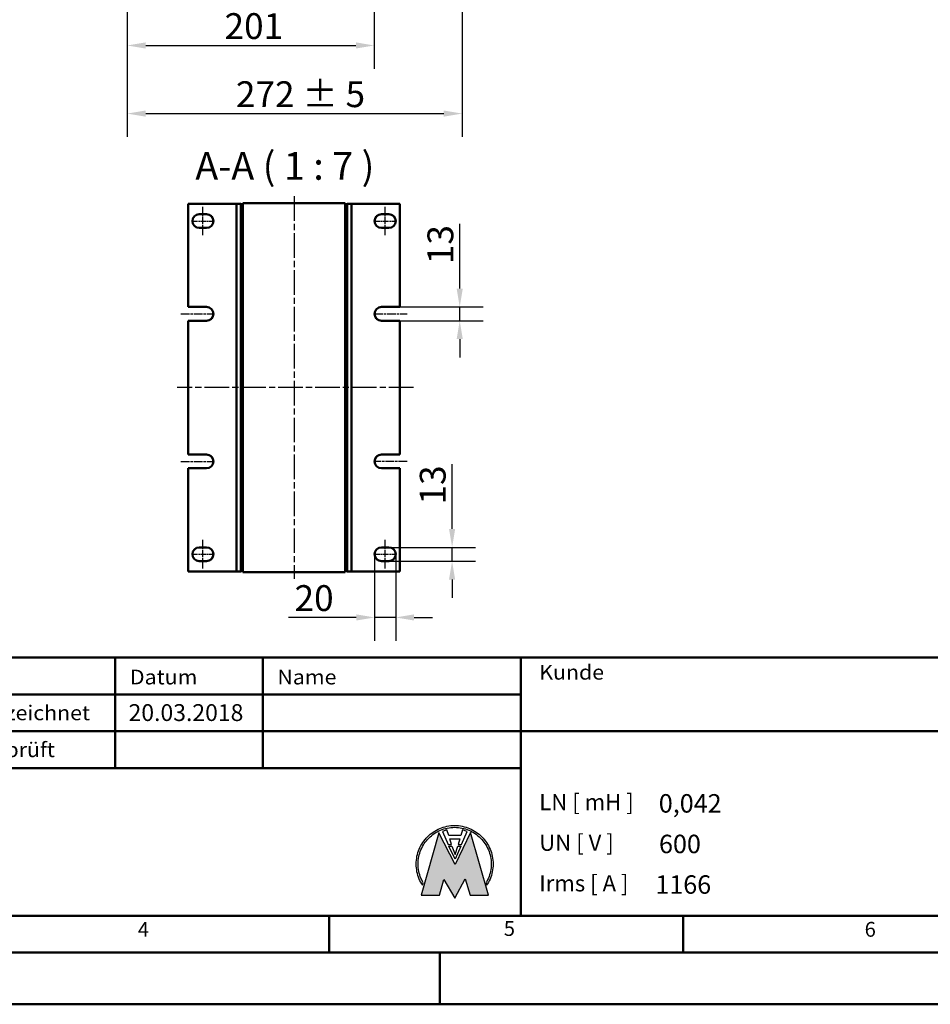
# Model space of a CAD drawing. Units: millimetres. Extents: x 0 to 2520, y 0 to 1782.
# Drawn here: x 1038 to 1779, y 0 to 801 of the extents above; entities that cross this region are included whole.
import ezdxf

# ---------------------------------------------------------------- set-up
doc = ezdxf.new("R2010")
doc.units = ezdxf.units.MM
doc.header["$LTSCALE"] = 6
doc.linetypes.add('CHAIN', pattern=[0.3543, 0.2362, -0.0295, 0.0591, -0.0295])
doc.linetypes.add('DASH_DOT', pattern=[0.37, 0.24, -0.06, 0.01, -0.06])
for name, color, linetype, lineweight in [('Bemaßungen(DIN)', 7, 'Continuous', 25), ('Mittellinie(DIN)', 7, 'DASH_DOT', 25), ('Sichtbare Kanten(DIN)', 7, 'Continuous', 50), ('Skizziergeometrie(DIN)', 7, 'Continuous', 50), ('Symbole(DIN)', 7, 'Continuous', 25), ('Titel (ISO)', 7, 'Continuous', 25)]:
    doc.layers.add(name, color=color, linetype=linetype, lineweight=lineweight)
doc.layers.add('LOGO', color=7, linetype='Continuous', lineweight=25, true_color=0x990000)
doc.layers.add('Schraffur', color=7, linetype='Continuous', lineweight=9, true_color=0x1e1e47)
doc.styles.add('Aktuell-BSI', font='arial.ttf')
doc.styles.add('Aktuell-DIN', font='arial.ttf')
doc.styles.add('Aktuell-DINGroßer Text', font='arial.ttf')
doc.styles.add('Textstil10', font='arial.ttf')
doc.styles.add('Textstil154', font='arial.ttf', dxfattribs={"width": 0.8})
doc.styles.add('Textstil158', font='arial.ttf')
doc.styles.add('Textstil49', font='arial.ttf', dxfattribs={"width": 1.064})
doc.dimstyles.new('DIN - Meuthen', dxfattribs={"dimscale": 6, "dimtxt": 3.5, "dimasz": 2.5, "dimexe": 3.175, "dimexo": 0, "dimgap": 0.8, "dimtad": 1, "dimdec": 0, "dimrnd": 1e-08, "dimtxsty": 'Aktuell-BSI', "dimcen": 0.09, "dimdle": 10, "dimclrd": 7, "dimclre": 7, "dimclrt": 7, "dimadec": 0, "dimazin": 2, "dimtfac": 0.714286, "dimtdec": 1, "dimtmove": 0, "dimatfit": 3, "dimfxl": 1, "dimtolj": 1, "dimlwd": 25, "dimlwe": 25, "dimarcsym": 0})

# ---------------------------------------------------------------- blocks, each defined once
blk = doc.blocks.new('Schriftfelder HVM')
at = {"layer": 'Schraffur'}
blk.add_hatch(color=7, dxfattribs=at).paths.add_polyline_path([(204.49, 2.78), (206.89, 11.22), (209.09, 6.94), (211.2, 11.26), (213.6, 2.78), (211.12, 2.78), (210.45, 4.99), (209.05, 2.37), (207.58, 4.9), (206.96, 2.78)])
at = {"layer": 'LOGO', "color": 14, "linetype": 'Continuous', "lineweight": 25, "true_color": 0x990000}
for p, q in [((207.48, 12), (207.73, 12.07)), ((207.73, 12.07), (207.98, 12.13)), ((207.98, 12.13), (208.24, 12.17)), ((208.24, 12.17), (208.5, 12.21)), ((208.5, 12.21), (208.76, 12.23)), ((208.76, 12.23), (209.03, 12.23)), ((209.03, 12.23), (209.29, 12.23)), ((209.29, 12.23), (209.56, 12.21)), ((209.56, 12.21), (209.82, 12.17)), ((209.82, 12.17), (210.07, 12.13)), ((210.07, 12.13), (210.33, 12.07)), ((210.33, 12.07), (210.57, 12)), ((206.89, 11.22), (204.49, 2.78)), ((205.18, 10.52), (205.35, 10.7)), ((205.35, 10.7), (205.53, 10.87)), ((205.52, 10.53), (205.7, 10.69)), ((205.53, 10.87), (205.72, 11.04)), ((205.7, 10.69), (205.88, 10.85)), ((205.72, 11.04), (205.92, 11.19)), ((205.88, 10.85), (206.06, 11)), ((205.92, 11.19), (206.12, 11.34)), ((206.06, 11), (206.26, 11.14)), ((206.12, 11.34), (206.33, 11.48)), ((206.26, 11.14), (206.46, 11.26)), ((206.33, 11.48), (206.55, 11.6)), ((206.46, 11.26), (206.67, 11.39)), ((206.55, 11.6), (206.78, 11.72)), ((206.67, 11.39), (206.88, 11.49)), ((206.78, 11.72), (207.01, 11.82)), ((206.88, 11.49), (207.1, 11.59)), ((209.09, 6.94), (206.89, 11.22)), ((207.01, 11.82), (207.24, 11.92)), ((207.1, 11.59), (207.33, 11.68)), ((207.24, 11.92), (207.48, 12)), ((207.33, 11.68), (207.56, 11.76)), ((207.97, 11.63), (207.36, 11.42)), ((207.36, 11.42), (208.15, 9.65)), ((207.56, 11.76), (207.79, 11.83)), ((207.79, 11.83), (208.03, 11.88)), ((208.22, 10.87), (207.97, 11.63)), ((208.03, 11.88), (208.28, 11.93)), ((209.87, 10.87), (208.22, 10.87)), ((208.28, 11.93), (208.52, 11.96)), ((208.52, 11.96), (208.77, 11.98)), ((208.77, 11.98), (209.03, 11.99)), ((209.03, 11.99), (209.28, 11.98)), ((211.2, 11.26), (209.09, 6.94)), ((209.28, 11.98), (209.53, 11.96)), ((209.53, 11.96), (209.78, 11.93)), ((209.78, 11.93), (210.02, 11.88)), ((210.11, 11.63), (209.87, 10.87)), ((209.94, 9.65), (210.73, 11.42)), ((210.02, 11.88), (210.26, 11.83)), ((210.73, 11.42), (210.11, 11.63)), ((210.26, 11.83), (210.5, 11.76)), ((210.5, 11.76), (210.73, 11.68)), ((210.57, 12), (210.82, 11.92)), ((210.73, 11.68), (210.96, 11.59)), ((210.82, 11.92), (211.05, 11.82)), ((210.96, 11.59), (211.17, 11.49)), ((211.05, 11.82), (211.28, 11.72)), ((211.17, 11.49), (211.39, 11.39)), ((213.6, 2.78), (211.2, 11.26)), ((211.28, 11.72), (211.51, 11.6)), ((211.39, 11.39), (211.6, 11.26)), ((211.51, 11.6), (211.72, 11.48)), ((211.6, 11.26), (211.8, 11.14)), ((211.72, 11.48), (211.94, 11.34)), ((211.8, 11.14), (211.99, 11)), ((211.94, 11.34), (212.14, 11.19)), ((211.99, 11), (212.18, 10.85)), ((212.14, 11.19), (212.34, 11.04)), ((212.18, 10.85), (212.36, 10.69)), ((212.34, 11.04), (212.53, 10.87)), ((212.36, 10.69), (212.53, 10.53)), ((212.53, 10.87), (212.71, 10.7)), ((212.71, 10.7), (212.88, 10.52)), ((204.33, 9.27), (204.45, 9.5)), ((204.45, 9.5), (204.57, 9.71)), ((204.56, 9.17), (204.66, 9.38)), ((204.57, 9.71), (204.71, 9.93)), ((204.66, 9.38), (204.79, 9.59)), ((204.71, 9.93), (204.85, 10.13)), ((204.79, 9.59), (204.91, 9.79)), ((204.85, 10.13), (205.01, 10.33)), ((204.91, 9.79), (205.05, 9.99)), ((205.01, 10.33), (205.18, 10.52)), ((205.05, 9.99), (205.2, 10.17)), ((205.2, 10.17), (205.36, 10.35)), ((205.36, 10.35), (205.52, 10.53)), ((208.15, 9.65), (208.5, 9.66)), ((208.24, 9.41), (208.65, 9.42)), ((209.09, 7.69), (208.24, 9.41)), ((208.59, 9.65), (208.36, 10.43)), ((208.36, 10.43), (209.73, 10.43)), ((208.5, 9.66), (208.59, 9.65)), ((208.65, 9.42), (209.08, 8.32)), ((209.08, 8.32), (209.46, 9.42)), ((209.85, 9.42), (209.09, 7.69)), ((209.46, 9.42), (209.85, 9.42)), ((209.73, 10.43), (209.49, 9.65)), ((209.49, 9.65), (209.94, 9.65)), ((212.53, 10.53), (212.7, 10.35)), ((212.7, 10.35), (212.86, 10.17)), ((212.86, 10.17), (213, 9.99)), ((212.88, 10.52), (213.05, 10.33)), ((213, 9.99), (213.14, 9.79)), ((213.05, 10.33), (213.2, 10.13)), ((213.14, 9.79), (213.27, 9.59)), ((213.2, 10.13), (213.35, 9.93)), ((213.27, 9.59), (213.39, 9.38)), ((213.35, 9.93), (213.48, 9.71)), ((213.39, 9.38), (213.5, 9.17)), ((213.48, 9.71), (213.61, 9.5)), ((213.61, 9.5), (213.73, 9.27)), ((203.88, 7.81), (203.92, 8.06)), ((203.92, 8.06), (203.98, 8.31)), ((203.98, 8.31), (204.05, 8.56)), ((204.05, 8.56), (204.13, 8.8)), ((204.12, 7.77), (204.17, 8.02)), ((204.13, 8.8), (204.23, 9.04)), ((204.17, 8.02), (204.22, 8.26)), ((204.22, 8.26), (204.29, 8.49)), ((204.23, 9.04), (204.33, 9.27)), ((204.29, 8.49), (204.37, 8.72)), ((204.37, 8.72), (204.46, 8.95)), ((204.46, 8.95), (204.56, 9.17)), ((213.5, 9.17), (213.6, 8.95)), ((213.6, 8.95), (213.69, 8.72)), ((213.69, 8.72), (213.77, 8.49)), ((213.73, 9.27), (213.83, 9.04)), ((213.77, 8.49), (213.84, 8.26)), ((213.83, 9.04), (213.92, 8.8)), ((213.84, 8.26), (213.89, 8.02)), ((213.89, 8.02), (213.94, 7.77)), ((213.92, 8.8), (214.01, 8.56)), ((214.01, 8.56), (214.08, 8.31)), ((214.08, 8.31), (214.13, 8.06)), ((214.13, 8.06), (214.18, 7.81)), ((203.82, 7.28), (203.84, 7.54)), ((203.82, 7.01), (203.82, 7.28)), ((203.82, 6.74), (203.82, 7.01)), ((203.84, 6.48), (203.82, 6.74)), ((203.84, 7.54), (203.88, 7.81)), ((204.06, 7.01), (204.07, 7.27)), ((204.07, 6.76), (204.06, 7.01)), ((204.07, 7.27), (204.09, 7.52)), ((204.09, 6.51), (204.07, 6.76)), ((204.09, 7.52), (204.12, 7.77)), ((213.94, 7.77), (213.97, 7.52)), ((213.97, 7.52), (213.99, 7.27)), ((213.99, 6.76), (213.97, 6.51)), ((213.99, 7.27), (213.99, 7.01)), ((213.99, 7.01), (213.99, 6.76)), ((214.18, 7.81), (214.21, 7.54)), ((214.21, 7.54), (214.23, 7.28)), ((214.23, 6.74), (214.21, 6.48)), ((214.23, 7.28), (214.24, 7.01)), ((214.24, 7.01), (214.23, 6.74)), ((203.88, 6.22), (203.84, 6.48)), ((203.92, 5.96), (203.88, 6.22)), ((203.98, 5.71), (203.92, 5.96)), ((204.05, 5.46), (203.98, 5.71)), ((204.13, 5.22), (204.05, 5.46)), ((204.12, 6.26), (204.09, 6.51)), ((204.17, 6.01), (204.12, 6.26)), ((204.22, 5.77), (204.17, 6.01)), ((204.29, 5.54), (204.22, 5.77)), ((204.37, 5.31), (204.29, 5.54)), ((213.77, 5.54), (213.69, 5.31)), ((213.84, 5.77), (213.77, 5.54)), ((213.89, 6.01), (213.84, 5.77)), ((213.94, 6.26), (213.89, 6.01)), ((214.01, 5.46), (213.92, 5.22)), ((213.97, 6.51), (213.94, 6.26)), ((214.08, 5.71), (214.01, 5.46)), ((214.13, 5.96), (214.08, 5.71)), ((214.18, 6.22), (214.13, 5.96)), ((214.21, 6.48), (214.18, 6.22)), ((204.23, 4.98), (204.13, 5.22)), ((204.33, 4.75), (204.23, 4.98)), ((204.45, 4.53), (204.33, 4.75)), ((204.46, 5.08), (204.37, 5.31)), ((204.57, 4.31), (204.45, 4.53)), ((204.56, 4.86), (204.46, 5.08)), ((204.66, 4.65), (204.56, 4.86)), ((204.68, 4.15), (204.57, 4.31)), ((204.77, 4.47), (204.66, 4.65)), ((204.68, 4.15), (204.77, 4.47)), ((206.96, 2.78), (207.58, 4.9)), ((207.58, 4.9), (209.05, 2.37)), ((209.05, 2.37), (210.45, 4.99)), ((210.45, 4.99), (211.12, 2.78)), ((213.39, 4.65), (213.29, 4.47)), ((213.29, 4.47), (213.39, 4.16)), ((213.5, 4.86), (213.39, 4.65)), ((213.48, 4.31), (213.39, 4.16)), ((213.61, 4.53), (213.48, 4.31)), ((213.6, 5.08), (213.5, 4.86)), ((213.69, 5.31), (213.6, 5.08)), ((213.73, 4.75), (213.61, 4.53)), ((213.83, 4.98), (213.73, 4.75)), ((213.92, 5.22), (213.83, 4.98)), ((204.49, 2.78), (206.96, 2.78)), ((211.12, 2.78), (213.6, 2.78))]:
    blk.add_line(p, q, dxfattribs=at)
at = {"layer": 'Skizziergeometrie(DIN)'}
for p, q in [((385, 35), (0, 35)), ((163, 35), (163, 20)), ((183, 35), (183, 20)), ((218, 35), (218, 0)), ((143, 30), (218, 30)), ((143, 25), (218, 25)), ((218, 25), (335, 25)), ((143, 20), (218, 20)), ((0, 0), (385, 0))]:
    blk.add_line(p, q, dxfattribs=at)
at = {"layer": 'Titel (ISO)'}
for p, q in [((206.89, 11.22), (204.49, 2.78)), ((209.09, 6.94), (206.89, 11.22)), ((211.2, 11.26), (209.09, 6.94)), ((213.6, 2.78), (211.2, 11.26)), ((206.96, 2.78), (207.58, 4.9)), ((207.58, 4.9), (209.05, 2.37)), ((209.05, 2.37), (210.45, 4.99)), ((210.45, 4.99), (211.12, 2.78)), ((204.49, 2.78), (206.96, 2.78)), ((211.12, 2.78), (213.6, 2.78))]:
    blk.add_line(p, q, dxfattribs=at)
at = {"layer": 'Symbole(DIN)', "color": 7, "char_height": 2, "attachment_point": 4, "style": 'Aktuell-DIN'}
for s, insert in [('\\fArial|b0|i0;\\W1.06;\\H2.0000;Kunde', (220.5, 33)), ('\\fArial|b0|i0;\\W1.06;\\H2.0000;Datum', (165, 32.35)), ('\\fArial|b0|i0;\\W1.06;\\H2.0000;Name', (185, 32.35)), ('\\fArial|b0|i0;\\W1.06;\\H2.0000;gezeichnet', (144.89, 27.5)), ('\\fArial|b0|i0;\\W1.06;\\H2.0000;geprüft', (144.89, 22.5))]:
    blk.add_mtext(s, dxfattribs=dict(at, insert=insert))
at = {"layer": 'Symbole(DIN)', "color": 7, "char_height": 2.2, "width": 13.1768, "attachment_point": 1, "style": 'Aktuell-DIN'}
for s, insert in [('\\fArial|b0|i0;\\H2.2000;LN [ mH ]', (220.5, 16.5)), ('\\fArial|b0|i0;\\H2.2000;UN [ V ]', (220.5, 11)), ('\\fArial|b0|i0;\\H2.2000;Irms [ A ]', (220.5, 5.5))]:
    blk.add_mtext(s, dxfattribs=dict(at, insert=insert))
at = {"layer": 'Symbole(DIN)', "color": 7}
for tag, p, height, style in [('10_GEWICHT_001', (322.46, 27.28), 2.5, 'Aktuell-DIN'), ('ERSTELLUNGSDATUM_001', (164.81, 26.39), 2.28, 'Textstil158'), ('Blattnummer_001', (377.08, 15.74), 2.5, 'Aktuell-DIN'), ('01_LN_001', (236.71, 13.98), 2.5, 'Aktuell-DIN'), ('FirstViewScale_001', (6.85, 9.78), 2.5, 'Aktuell-DIN'), ('02_UN_001', (236.74, 8.48), 2.5, 'Aktuell-DIN'), ('Anzahl_Blätter_001', (376.79, 5.74), 2.5, 'Aktuell-DIN'), ('03_Irms_001', (236.24, 2.98), 2.5, 'Aktuell-DIN'), ('Blattgröße_001', (13.03, 1.29), 2.49, 'Textstil10')]:
    blk.add_attdef(tag, p, '', height=height, dxfattribs=dict(at, style=style))
at = {"layer": 'Symbole(DIN)', "color": 7, "style": 'Textstil154', "width": 0.8}
blk.add_attdef('AK_001', (345, 26.75), '', height=3, dxfattribs=at)
blk = doc.blocks.new('Ränder A3')
at = {"layer": 'Skizziergeometrie(DIN)'}
for p, q in [((215, 12), (167, 12)), ((408, 12), (215, 12)), ((215, 12), (215, 7)), ((263, 7), (263, 12)), ((18, 7), (413, 7)), ((230, 0), (230, 7)), ((230, 0), (125, 0)), ((420, 0), (230, 0))]:
    blk.add_line(p, q, dxfattribs=at)
at = {"layer": 'Symbole(DIN)', "color": 7, "char_height": 2.01, "attachment_point": 7, "style": 'Textstil49'}
for s, insert in [('4', (189.07, 8.52)), ('5', (238.69, 8.64)), ('6', (287.62, 8.53))]:
    blk.add_mtext(s, dxfattribs=dict(at, insert=insert))
blk = doc.blocks.new('*D17')
at = {"layer": 'Bemaßungen(DIN)', "color": 7, "linetype": 'Continuous', "lineweight": 25, "transparency": 16777216}
for p, q in [((1125.81, 892.24), (1125.81, 760.56)), ((1326.81, 892.24), (1326.81, 760.56)), ((1140.81, 779.61), (1311.81, 779.61))]:
    blk.add_line(p, q, dxfattribs=at)
at = {"layer": 'Bemaßungen(DIN)', "color": 7, "linetype": 'Continuous', "transparency": 16777216}
for points in [[(1140.81, 782.11), (1140.81, 777.11), (1125.81, 779.61)], [(1311.81, 782.11), (1311.81, 777.11), (1326.81, 779.61)]]:
    blk.add_solid(points, dxfattribs=at)
at = {"layer": 'Defpoints', "color": 0, "linetype": 'Continuous', "transparency": 16777216}
for p in [(1125.81, 892.24), (1326.81, 892.24), (1326.81, 779.61)]:
    blk.add_point(p, dxfattribs=at)
at = {"layer": 'Bemaßungen(DIN)', "color": 7, "linetype": 'Continuous', "lineweight": 25, "transparency": 16777216, "insert": (1204.96, 805.86), "char_height": 21, "attachment_point": 1, "style": 'Aktuell-BSI'}
blk.add_mtext('\\A1;201', dxfattribs=at)
blk = doc.blocks.new('*D18')
at = {"layer": 'Bemaßungen(DIN)', "color": 7, "linetype": 'Continuous', "lineweight": 25, "transparency": 16777216}
for p, q in [((1398.25, 971.69), (1398.25, 705.19)), ((1125.81, 892.24), (1125.81, 705.19)), ((1140.81, 724.24), (1383.25, 724.24))]:
    blk.add_line(p, q, dxfattribs=at)
at = {"layer": 'Bemaßungen(DIN)', "color": 7, "linetype": 'Continuous', "transparency": 16777216}
for points in [[(1140.81, 726.74), (1140.81, 721.74), (1125.81, 724.24)], [(1383.25, 726.74), (1383.25, 721.74), (1398.25, 724.24)]]:
    blk.add_solid(points, dxfattribs=at)
at = {"layer": 'Defpoints', "color": 0, "linetype": 'Continuous', "transparency": 16777216}
for p in [(1398.25, 971.69), (1125.81, 892.24), (1398.25, 724.24)]:
    blk.add_point(p, dxfattribs=at)
at = {"layer": 'Bemaßungen(DIN)', "color": 7, "linetype": 'Continuous', "lineweight": 25, "transparency": 16777216, "insert": (1214.22, 750.49), "char_height": 21, "attachment_point": 1, "style": 'Aktuell-BSI'}
blk.add_mtext('\\A1;272 ± 5', dxfattribs=at)
blk = doc.blocks.new('*D19')
at = {"layer": 'Bemaßungen(DIN)', "color": 7, "linetype": 'Continuous', "lineweight": 25, "transparency": 16777216}
for p, q in [((1396.31, 581.97), (1396.31, 634.67)), ((1347.66, 566.97), (1415.36, 566.97)), ((1396.31, 555.83), (1396.31, 566.97)), ((1347.66, 555.83), (1415.36, 555.83)), ((1396.31, 540.83), (1396.31, 525.83))]:
    blk.add_line(p, q, dxfattribs=at)
at = {"layer": 'Bemaßungen(DIN)', "color": 7, "linetype": 'Continuous', "transparency": 16777216}
for points in [[(1393.81, 581.97), (1398.81, 581.97), (1396.31, 566.97)], [(1393.81, 540.83), (1398.81, 540.83), (1396.31, 555.83)]]:
    blk.add_solid(points, dxfattribs=at)
at = {"layer": 'Defpoints', "color": 0, "linetype": 'Continuous', "transparency": 16777216}
for p in [(1347.66, 566.97), (1396.31, 566.97), (1347.66, 555.83)]:
    blk.add_point(p, dxfattribs=at)
at = {"layer": 'Bemaßungen(DIN)', "color": 7, "linetype": 'Continuous', "lineweight": 25, "transparency": 16777216, "insert": (1370.06, 601.77), "char_height": 21, "attachment_point": 1, "rotation": 90, "style": 'Aktuell-BSI'}
blk.add_mtext('\\A1;13', dxfattribs=at)
blk = doc.blocks.new('*D20')
at = {"layer": 'Bemaßungen(DIN)', "color": 7, "linetype": 'Continuous', "lineweight": 25, "transparency": 16777216}
for p, q in [((1390.09, 386.54), (1390.09, 439.25)), ((1338.66, 371.54), (1409.14, 371.54)), ((1390.09, 360.4), (1390.09, 371.54)), ((1338.66, 360.4), (1409.14, 360.4)), ((1390.09, 345.4), (1390.09, 330.4))]:
    blk.add_line(p, q, dxfattribs=at)
at = {"layer": 'Bemaßungen(DIN)', "color": 7, "linetype": 'Continuous', "transparency": 16777216}
for points in [[(1387.59, 386.54), (1392.59, 386.54), (1390.09, 371.54)], [(1387.59, 345.4), (1392.59, 345.4), (1390.09, 360.4)]]:
    blk.add_solid(points, dxfattribs=at)
at = {"layer": 'Defpoints', "color": 0, "linetype": 'Continuous', "transparency": 16777216}
for p in [(1338.66, 371.54), (1338.66, 360.4), (1390.09, 360.4)]:
    blk.add_point(p, dxfattribs=at)
at = {"layer": 'Bemaßungen(DIN)', "color": 7, "linetype": 'Continuous', "lineweight": 25, "transparency": 16777216, "insert": (1363.83, 406.34), "char_height": 21, "attachment_point": 1, "rotation": 90, "style": 'Aktuell-BSI'}
blk.add_mtext('\\A1;13', dxfattribs=at)
blk = doc.blocks.new('*D21')
at = {"layer": 'Bemaßungen(DIN)', "color": 7, "linetype": 'Continuous', "lineweight": 25, "transparency": 16777216}
for p, q in [((1327.09, 365.97), (1327.09, 295.49)), ((1344.23, 365.97), (1344.23, 295.49)), ((1312.09, 314.54), (1257.12, 314.54)), ((1344.23, 314.54), (1327.09, 314.54)), ((1359.23, 314.54), (1374.23, 314.54))]:
    blk.add_line(p, q, dxfattribs=at)
at = {"layer": 'Bemaßungen(DIN)', "color": 7, "linetype": 'Continuous', "transparency": 16777216}
for points in [[(1312.09, 317.04), (1312.09, 312.04), (1327.09, 314.54)], [(1359.23, 317.04), (1359.23, 312.04), (1344.23, 314.54)]]:
    blk.add_solid(points, dxfattribs=at)
at = {"layer": 'Defpoints', "color": 0, "linetype": 'Continuous', "transparency": 16777216}
for p in [(1327.09, 365.97), (1344.23, 365.97), (1344.23, 314.54)]:
    blk.add_point(p, dxfattribs=at)
at = {"layer": 'Bemaßungen(DIN)', "color": 7, "linetype": 'Continuous', "lineweight": 25, "transparency": 16777216, "insert": (1261.92, 340.78), "char_height": 21, "attachment_point": 1, "style": 'Aktuell-BSI'}
blk.add_mtext('\\A1;20', dxfattribs=at)

msp = doc.modelspace()

# ---------------------------------------------------------------- linework, layer by layer
at = {"layer": 'Mittellinie(DIN)', "linetype": 'CHAIN', "ltscale": 14.112334}
for p, q in [((1261.51, 656.97), (1261.51, 345.83)), ((1358.69, 501.4), (1166.3, 501.4))]:
    msp.add_line(p, q, dxfattribs=at)
at = {"layer": 'Mittellinie(DIN)', "linetype": 'CHAIN', "ltscale": 4.285986}
for p, q in [((1187.37, 625.25), (1187.37, 648.4)), ((1335.66, 625.25), (1335.66, 648.4)), ((1187.37, 354.4), (1187.37, 377.54)), ((1335.66, 354.4), (1335.66, 377.54))]:
    msp.add_line(p, q, dxfattribs=at)
at = {"layer": 'Mittellinie(DIN)', "linetype": 'CHAIN', "ltscale": 3.333522}
for p, q in [((1178.37, 636.83), (1196.37, 636.83)), ((1326.66, 636.83), (1344.66, 636.83)), ((1178.37, 365.97), (1196.37, 365.97)), ((1326.66, 365.97), (1344.66, 365.97))]:
    msp.add_line(p, q, dxfattribs=at)
at = {"layer": 'Mittellinie(DIN)', "linetype": 'CHAIN', "ltscale": 5.000333}
for p, q in [((1169.37, 561.4), (1196.37, 561.4)), ((1326.66, 561.4), (1353.66, 561.4)), ((1169.37, 441.4), (1196.37, 441.4)), ((1353.66, 441.4), (1326.66, 441.4))]:
    msp.add_line(p, q, dxfattribs=at)
at = {"layer": 'Sichtbare Kanten(DIN)'}
for p, q in [((1175.37, 650.97), (1175.37, 566.97)), ((1211.37, 650.97), (1175.37, 650.97)), ((1214.8, 650.97), (1211.37, 650.97)), ((1218.23, 650.97), (1214.8, 650.97)), ((1214.8, 650.97), (1214.8, 351.83)), ((1218.23, 351.83), (1218.23, 650.97)), ((1219.94, 650.54), (1218.23, 650.54)), ((1218.23, 650.54), (1218.23, 592.25)), ((1303.09, 651.4), (1219.94, 651.4)), ((1219.94, 651.4), (1219.94, 351.4)), ((1219.94, 592.25), (1219.94, 650.54)), ((1303.09, 351.4), (1303.09, 651.4)), ((1304.8, 650.54), (1303.09, 650.54)), ((1303.09, 650.54), (1303.09, 592.25)), ((1304.8, 650.97), (1304.8, 351.83)), ((1308.23, 650.97), (1304.8, 650.97)), ((1304.8, 592.25), (1304.8, 650.54)), ((1308.23, 351.83), (1308.23, 650.97)), ((1308.23, 650.97), (1311.66, 650.97)), ((1311.66, 650.97), (1347.66, 650.97)), ((1347.66, 566.97), (1347.66, 650.97)), ((1184.37, 642.4), (1190.37, 642.4)), ((1332.66, 642.4), (1338.66, 642.4)), ((1190.37, 631.25), (1184.37, 631.25)), ((1338.66, 631.25), (1332.66, 631.25)), ((1218.23, 592.25), (1219.94, 592.25)), ((1303.09, 592.25), (1304.8, 592.25)), ((1175.37, 566.97), (1190.37, 566.97)), ((1332.66, 566.97), (1347.66, 566.97)), ((1190.37, 555.83), (1175.37, 555.83)), ((1175.37, 555.83), (1175.37, 446.97)), ((1347.66, 555.83), (1332.66, 555.83)), ((1347.66, 446.97), (1347.66, 555.83)), ((1219.94, 530.54), (1218.23, 530.54)), ((1218.23, 530.54), (1218.23, 472.25)), ((1219.94, 472.25), (1219.94, 530.54)), ((1304.8, 530.54), (1303.09, 530.54)), ((1303.09, 530.54), (1303.09, 472.25)), ((1304.8, 472.25), (1304.8, 530.54)), ((1218.23, 472.25), (1219.94, 472.25)), ((1303.09, 472.25), (1304.8, 472.25)), ((1175.37, 446.97), (1190.37, 446.97)), ((1332.66, 446.97), (1347.66, 446.97)), ((1190.37, 435.83), (1175.37, 435.83)), ((1175.37, 435.83), (1175.37, 351.83)), ((1347.66, 435.83), (1332.66, 435.83)), ((1347.66, 351.83), (1347.66, 435.83)), ((1219.94, 410.54), (1218.23, 410.54)), ((1218.23, 410.54), (1218.23, 352.25)), ((1219.94, 352.25), (1219.94, 410.54)), ((1304.8, 410.54), (1303.09, 410.54)), ((1303.09, 410.54), (1303.09, 352.25)), ((1304.8, 352.25), (1304.8, 410.54)), ((1184.37, 371.54), (1190.37, 371.54)), ((1332.66, 371.54), (1338.66, 371.54)), ((1190.37, 360.4), (1184.37, 360.4)), ((1338.66, 360.4), (1332.66, 360.4)), ((1218.23, 352.25), (1219.94, 352.25)), ((1303.09, 352.25), (1304.8, 352.25)), ((1211.37, 351.83), (1175.37, 351.83)), ((1214.8, 351.83), (1211.37, 351.83)), ((1214.8, 351.83), (1218.23, 351.83)), ((1219.94, 351.4), (1303.09, 351.4)), ((1304.8, 351.83), (1308.23, 351.83)), ((1308.23, 351.83), (1311.66, 351.83)), ((1311.66, 351.83), (1347.66, 351.83))]:
    msp.add_line(p, q, dxfattribs=at)
for centre, start, end in [((1184.37, 636.83), 90, 270), ((1190.37, 636.83), 270, 90), ((1332.66, 636.83), 90, 270), ((1338.66, 636.83), 270, 90), ((1190.37, 561.4), 270, 90), ((1332.66, 561.4), 90, 270), ((1190.37, 441.4), 270, 90), ((1332.66, 441.4), 90, 270), ((1184.37, 365.97), 90, 270), ((1190.37, 365.97), 270, 90), ((1332.66, 365.97), 90, 270), ((1338.66, 365.97), 270, 90)]:
    msp.add_arc(centre, 5.57, start, end, dxfattribs=at)

# ---------------------------------------------------------------- block references
at = {"xscale": 6, "yscale": 6, "zscale": 6}
msp.add_blockref('Ränder A3', (0, 0), dxfattribs=at)
ref = msp.add_blockref('Schriftfelder HVM', (138, 72), dxfattribs=dict(xscale=6, yscale=6, zscale=6))
ref.add_attrib('ERSTELLUNGSDATUM_001', '20.03.2018', (1126.88, 230.33), dxfattribs={"layer": 'Symbole(DIN)', "color": 7, "height": 13.706, "style": 'Textstil158'})
ref.add_attrib('03_Irms_001', '1166', (1555.44, 89.88), dxfattribs={"layer": 'Symbole(DIN)', "color": 7, "height": 15, "style": 'Aktuell-DIN'})
ref.add_attrib('02_UN_001', '600', (1558.42, 122.88), dxfattribs={"layer": 'Symbole(DIN)', "color": 7, "height": 15, "style": 'Aktuell-DIN'})
ref.add_attrib('01_LN_001', '0,042', (1558.26, 155.88), dxfattribs={"layer": 'Symbole(DIN)', "color": 7, "height": 15, "style": 'Aktuell-DIN'})

# ---------------------------------------------------------------- texts
at = {"layer": 'Symbole(DIN)', "color": 7, "insert": (1181.15, 663.4), "char_height": 22.5, "attachment_point": 7, "style": 'Aktuell-DINGroßer Text'}
msp.add_mtext('A-A ( 1 : 7 )', dxfattribs=at)

# ---------------------------------------------------------------- dimensions: what is measured, and where the dimension line sits
at = {"layer": 'Bemaßungen(DIN)', "color": 7, "linetype": 'Continuous', "lineweight": 25}
dim = msp.add_linear_dim(base=(1398.25, 724.24), p1=(1125.81, 892.24), p2=(1398.25, 971.69), angle=180, text='<> ± 5', dimstyle='DIN - Meuthen', override={"dimdec": 0, "dimtp": 0, "dimtm": 0, "dimtdec": 1, "dimtofl": 0, "dimatfit": 1}, dxfattribs=at)
dim.commit()
dim.dimension.update_dxf_attribs({"geometry": '*D18', "text_midpoint": (1262.03, 724.24), "dimtype": 160})
for base, p1, p2, angle, override, picture, middle in [((1326.81, 779.61), (1125.81, 892.24), (1326.81, 892.24), 180, {"dimdec": 0, "dimtp": 0, "dimtm": 0, "dimtdec": 1, "dimtofl": 0, "dimatfit": 1}, '*D17', (1226.31, 779.61)), ((1396.31, 566.97), (1347.66, 555.83), (1347.66, 566.97), 90, {"dimdec": 0, "dimlfac": 1.166667, "dimtp": 0, "dimtm": 0, "dimtdec": 1, "dimtofl": 1, "dimatfit": 1}, '*D19', (1396.31, 615.82)), ((1390.09, 360.4), (1338.66, 371.54), (1338.66, 360.4), 270, {"dimdec": 0, "dimlfac": 1.166667, "dimtp": 0, "dimtm": 0, "dimtdec": 1, "dimtofl": 1, "dimatfit": 1}, '*D20', (1390.09, 420.39)), ((1344.23, 314.54), (1327.09, 365.97), (1344.23, 365.97), 180, {"dimdec": 0, "dimlfac": 1.166667, "dimtp": 0, "dimtm": 0, "dimtdec": 1, "dimtofl": 1, "dimatfit": 1}, '*D21', (1277.1, 314.54))]:
    dim = msp.add_linear_dim(base=base, p1=p1, p2=p2, angle=angle, dimstyle='DIN - Meuthen', override=override, dxfattribs=at)
    dim.commit()
    dim.dimension.update_dxf_attribs({"geometry": picture, "text_midpoint": middle, "dimtype": 160})

doc.saveas('drawing.dxf')
